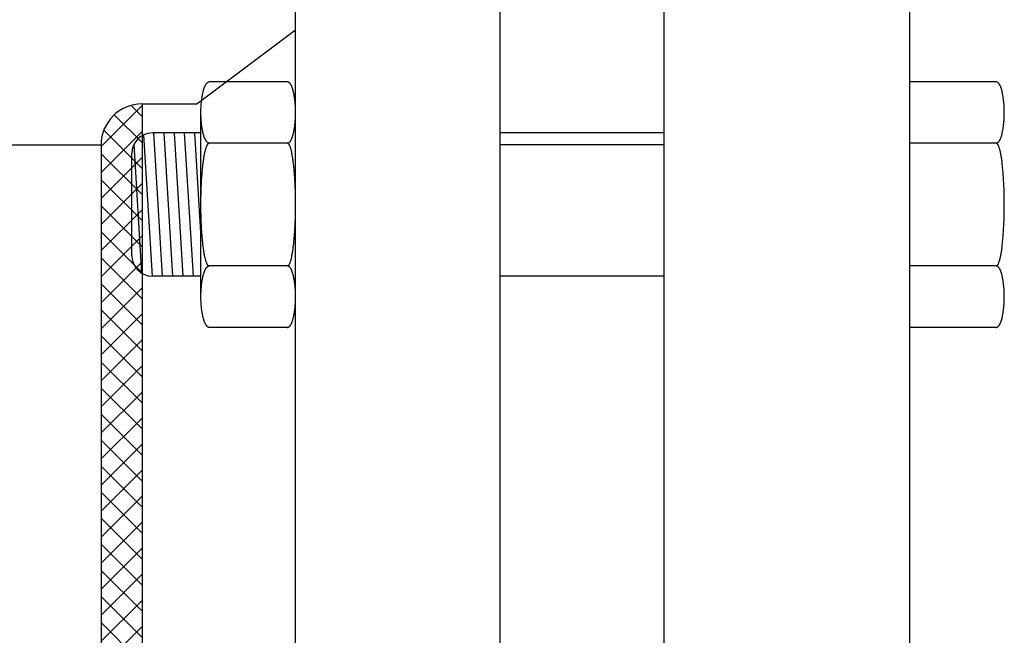
# Model space of a CAD drawing. Extents: x 13 to 211, y 7 to 148.
# Drawn here: x 84 to 90, y 115 to 119 of the extents above; entities that cross this region are included whole.
import ezdxf

# ---------------------------------------------------------------- set-up
doc = ezdxf.new("R2010")
doc.units = 0
doc.header["$LTSCALE"] = 0.25
doc.header["$MEASUREMENT"] = 0
doc.layers.get('0').update_dxf_attribs({"color": 250, "linetype": 'CONTINUOUS'})
doc.layers.get('DEFPOINTS').update_dxf_attribs({"linetype": 'CONTINUOUS'})
doc.layers.add('1', color=1, linetype='CONTINUOUS')
doc.layers.add('DIM', color=3, linetype='CONTINUOUS')
doc.styles.add('TXT', font='txt.shx', dxfattribs={"width": 0.9, "height": 1.5})
doc.dimstyles.new('DIM1', dxfattribs={"dimscale": 12, "dimtxt": 1.5, "dimasz": 0.125, "dimexe": 0.0625, "dimexo": 0.0625, "dimgap": 0.0625, "dimtad": 0, "dimtih": 1, "dimtoh": 1, "dimdec": 1, "dimzin": 0, "dimdsep": 46, "dimlunit": 5, "dimtxsty": 'TXT', "dimcen": 0, "dimclrd": 256, "dimclre": 256, "dimclrt": 4, "dimadec": 0, "dimazin": 0, "dimtfac": 1, "dimtdec": 1, "dimtmove": 2, "dimatfit": 3, "dimfxl": 0, "dimfrac": 2, "dimtolj": 1, "dimtzin": 0, "dimarcsym": 0})

# ---------------------------------------------------------------- blocks, each defined once
blk = doc.blocks.new('*D34')
at = {"layer": 'DEFPOINTS', "color": 0}
for p in [(104.5314, 136.1573), (38.6483, 113.7991), (104.5314, 102.8239)]:
    blk.add_point(p, dxfattribs=at)
at = {"layer": 'DIM', "lineweight": -2}
for p, q in [((38.6483, 114.5491), (38.6483, 136.9073)), ((104.5314, 103.5739), (104.5314, 136.9073)), ((40.1483, 136.1573), (63.4148, 136.1573)), ((103.0314, 136.1573), (79.7648, 136.1573))]:
    blk.add_line(p, q, dxfattribs=at)
at = {"layer": 'DIM'}
for points in [[(40.1483, 136.4073), (40.1483, 135.9073), (38.6483, 136.1573)], [(103.0314, 136.4073), (103.0314, 135.9073), (104.5314, 136.1573)]]:
    blk.add_solid(points, dxfattribs=at)
at = {"layer": 'DIM', "color": 4, "insert": (71.5898, 136.1573), "char_height": 1.5, "attachment_point": 5, "style": 'TXT'}
blk.add_mtext('\\A1;66"\\Papproximate*', dxfattribs=at)
blk = doc.blocks.new('*X9')
at = {"color": 0}
for p, q in [((158.2699, 21.7629), (158.3369, 21.8299)), ((158.5202, 21.5799), (158.2702, 21.8299)), ((158.3267, 21.6607), (158.496, 21.8299)), ((158.4215, 21.5964), (158.6551, 21.8299)), ((158.6792, 21.5799), (158.4292, 21.8299)), ((158.5642, 21.5799), (158.8142, 21.8299)), ((158.8383, 21.5799), (158.5883, 21.8299)), ((158.7233, 21.5799), (158.9733, 21.8299)), ((158.9974, 21.5799), (158.7474, 21.8299)), ((158.8824, 21.5799), (159.1324, 21.8299)), ((159.1565, 21.5799), (158.9065, 21.8299)), ((159.0415, 21.5799), (159.2915, 21.8299)), ((159.3156, 21.5799), (159.0656, 21.8299)), ((159.2006, 21.5799), (159.4506, 21.8299)), ((159.4747, 21.5799), (159.2247, 21.8299)), ((159.3597, 21.5799), (159.6097, 21.8299)), ((159.6338, 21.5799), (159.3838, 21.8299)), ((159.5188, 21.5799), (159.7688, 21.8299)), ((159.7929, 21.5799), (159.5429, 21.8299)), ((159.6779, 21.5799), (159.9279, 21.8299)), ((159.952, 21.5799), (159.702, 21.8299)), ((159.837, 21.5799), (160.087, 21.8299)), ((160.1111, 21.5799), (159.8611, 21.8299)), ((159.9961, 21.5799), (160.2461, 21.8299)), ((160.2702, 21.5799), (160.0202, 21.8299)), ((160.1552, 21.5799), (160.4052, 21.8299)), ((160.4293, 21.5799), (160.1793, 21.8299)), ((160.3143, 21.5799), (160.5643, 21.8299)), ((160.5884, 21.5799), (160.3384, 21.8299)), ((160.4734, 21.5799), (160.7234, 21.8299)), ((160.7475, 21.5799), (160.4975, 21.8299)), ((160.6325, 21.5799), (160.8825, 21.8299)), ((160.9066, 21.5799), (160.6566, 21.8299)), ((160.7916, 21.5799), (161.0416, 21.8299)), ((161.0657, 21.5799), (160.8157, 21.8299)), ((160.9507, 21.5799), (161.2007, 21.8299)), ((161.2248, 21.5799), (160.9748, 21.8299)), ((161.1098, 21.5799), (161.3598, 21.8299)), ((161.3839, 21.5799), (161.1339, 21.8299)), ((161.2689, 21.5799), (161.5189, 21.8299)), ((161.543, 21.5799), (161.293, 21.8299)), ((161.428, 21.5799), (161.678, 21.8299)), ((161.7021, 21.5799), (161.4521, 21.8299))]:
    blk.add_line(p, q, dxfattribs=at)

msp = doc.modelspace()

# ---------------------------------------------------------------- linework, layer by layer
for p, q in [((86.0939, 102.6102), (86.0939, 121.6102)), ((87.3439, 102.6102), (87.3439, 121.6102)), ((88.3439, 102.6102), (88.3439, 121.6102)), ((89.8439, 102.6102), (89.8439, 121.6102)), ((85.4897, 118.7352), (86.0939, 119.1878)), ((85.1559, 118.7352), (85.1559, 105.4852)), ((85.1559, 118.7352), (85.4897, 118.7352)), ((84.2767, 118.4852), (84.9083, 118.4852)), ((84.9059, 118.4852), (84.9059, 105.7352)), ((88.3439, 118.4852), (87.3439, 118.4852))]:
    msp.add_line(p, q)
msp.add_arc((85.1559, 118.4852), 0.25, 90, 180)
at = {"layer": '1'}
for p, q in [((86.0437, 118.8706), (85.566, 118.8706)), ((90.3718, 118.8706), (89.8439, 118.8706)), ((85.5158, 117.5581), (85.5158, 118.6831)), ((85.2189, 117.6831), (85.1661, 118.5464)), ((85.5158, 118.5581), (85.2189, 118.5581)), ((85.2815, 117.6831), (85.228, 118.5581)), ((85.3441, 117.6831), (85.2906, 118.5581)), ((85.4067, 117.6831), (85.3532, 118.5581)), ((85.4693, 117.6831), (85.4158, 118.5581)), ((85.5158, 117.9481), (85.4784, 118.5581)), ((88.3439, 118.5581), (87.3439, 118.5581)), ((85.1552, 117.7006), (85.107, 118.4888)), ((86.0437, 118.4956), (85.566, 118.4956)), ((90.3718, 118.4956), (89.8439, 118.4956)), ((85.0939, 117.8081), (85.0939, 118.4331)), ((86.0437, 117.7456), (85.566, 117.7456)), ((90.3718, 117.7456), (89.8439, 117.7456)), ((85.5158, 117.6831), (85.2189, 117.6831)), ((88.3439, 117.6831), (87.3439, 117.6831)), ((86.0437, 117.3706), (85.566, 117.3706)), ((90.3718, 117.3706), (89.8439, 117.3706))]:
    msp.add_line(p, q, dxfattribs=at)
for points in [[(85.5657, 118.4954, 0), (85.5647, 118.4954, 0), (85.5637, 118.4954, 0), (85.5627, 118.4964, 0), (85.5607, 118.4964, 0), (85.5597, 118.4974, 0), (85.5587, 118.4974, 0), (85.5577, 118.4984, 0), (85.5557, 118.4994, 0), (85.5547, 118.5004, 0), (85.5537, 118.5014, 0), (85.5527, 118.5024, 0), (85.5517, 118.5034, 0), (85.5507, 118.5054, 0), (85.5487, 118.5064, 0), (85.5477, 118.5084, 0), (85.5467, 118.5104, 0), (85.5457, 118.5114, 0), (85.5447, 118.5134, 0), (85.5437, 118.5154, 0), (85.5427, 118.5174, 0), (85.5417, 118.5204, 0), (85.5397, 118.5224, 0), (85.5387, 118.5244, 0), (85.5377, 118.5274, 0), (85.5367, 118.5294, 0), (85.5357, 118.5324, 0), (85.5347, 118.5354, 0), (85.5337, 118.5384, 0), (85.5327, 118.5414, 0), (85.5327, 118.5444, 0), (85.5317, 118.5474, 0), (85.5307, 118.5504, 0), (85.5297, 118.5534, 0), (85.5287, 118.5574, 0), (85.5277, 118.5604, 0), (85.5267, 118.5644, 0), (85.5267, 118.5674, 0), (85.5257, 118.5714, 0), (85.5247, 118.5754, 0), (85.5247, 118.5794, 0), (85.5237, 118.5824, 0), (85.5227, 118.5864, 0), (85.5227, 118.5904, 0), (85.5217, 118.5944, 0), (85.5207, 118.5984, 0), (85.5207, 118.6034, 0), (85.5197, 118.6074, 0), (85.5197, 118.6114, 0), (85.5187, 118.6154, 0), (85.5187, 118.6204, 0), (85.5187, 118.6244, 0), (85.5177, 118.6284, 0), (85.5177, 118.6334, 0), (85.5177, 118.6374, 0), (85.5167, 118.6424, 0), (85.5167, 118.6464, 0), (85.5167, 118.6514, 0), (85.5167, 118.6554, 0), (85.5157, 118.6604, 0), (85.5157, 118.6644, 0), (85.5157, 118.6694, 0), (85.5157, 118.6744, 0), (85.5157, 118.6784, 0), (85.5157, 118.6834, 0), (85.5157, 118.6874, 0), (85.5157, 118.6924, 0), (85.5157, 118.6974, 0), (85.5157, 118.7014, 0), (85.5157, 118.7064, 0), (85.5167, 118.7104, 0), (85.5167, 118.7154, 0), (85.5167, 118.7194, 0), (85.5167, 118.7244, 0), (85.5177, 118.7284, 0), (85.5177, 118.7334, 0), (85.5177, 118.7374, 0), (85.5187, 118.7424, 0), (85.5187, 118.7464, 0), (85.5187, 118.7504, 0), (85.5197, 118.7544, 0), (85.5197, 118.7594, 0), (85.5207, 118.7634, 0), (85.5207, 118.7674, 0), (85.5217, 118.7714, 0), (85.5227, 118.7754, 0), (85.5227, 118.7794, 0), (85.5237, 118.7834, 0), (85.5247, 118.7874, 0), (85.5247, 118.7914, 0), (85.5257, 118.7944, 0), (85.5267, 118.7984, 0), (85.5267, 118.8024, 0), (85.5277, 118.8054, 0), (85.5287, 118.8094, 0), (85.5297, 118.8124, 0), (85.5307, 118.8154, 0), (85.5317, 118.8194, 0), (85.5327, 118.8224, 0), (85.5327, 118.8254, 0), (85.5337, 118.8284, 0), (85.5347, 118.8314, 0), (85.5357, 118.8334, 0), (85.5367, 118.8364, 0), (85.5377, 118.8394, 0), (85.5387, 118.8414, 0), (85.5397, 118.8444, 0), (85.5417, 118.8464, 0), (85.5427, 118.8484, 0), (85.5437, 118.8504, 0), (85.5447, 118.8524, 0), (85.5457, 118.8544, 0), (85.5467, 118.8564, 0), (85.5477, 118.8584, 0), (85.5487, 118.8594, 0), (85.5507, 118.8614, 0), (85.5517, 118.8624, 0), (85.5527, 118.8634, 0), (85.5537, 118.8654, 0), (85.5547, 118.8664, 0), (85.5557, 118.8674, 0), (85.5577, 118.8674, 0), (85.5587, 118.8684, 0), (85.5597, 118.8694, 0), (85.5607, 118.8694, 0), (85.5627, 118.8704, 0), (85.5637, 118.8704, 0), (85.5647, 118.8704, 0), (85.5657, 118.8704, 0)], [(86.0437, 118.4954, 0), (86.0447, 118.4954, 0), (86.0457, 118.4954, 0), (86.0477, 118.4964, 0), (86.0487, 118.4964, 0), (86.0497, 118.4974, 0), (86.0507, 118.4974, 0), (86.0527, 118.4984, 0), (86.0537, 118.4994, 0), (86.0547, 118.5004, 0), (86.0557, 118.5014, 0), (86.0567, 118.5024, 0), (86.0587, 118.5034, 0), (86.0597, 118.5054, 0), (86.0607, 118.5064, 0), (86.0617, 118.5084, 0), (86.0627, 118.5104, 0), (86.0637, 118.5114, 0), (86.0647, 118.5134, 0), (86.0667, 118.5154, 0), (86.0677, 118.5174, 0), (86.0687, 118.5204, 0), (86.0697, 118.5224, 0), (86.0707, 118.5244, 0), (86.0717, 118.5274, 0), (86.0727, 118.5294, 0), (86.0737, 118.5324, 0), (86.0747, 118.5354, 0), (86.0757, 118.5384, 0), (86.0767, 118.5414, 0), (86.0777, 118.5444, 0), (86.0787, 118.5474, 0), (86.0787, 118.5504, 0), (86.0797, 118.5534, 0), (86.0807, 118.5574, 0), (86.0817, 118.5604, 0), (86.0827, 118.5644, 0), (86.0837, 118.5674, 0), (86.0837, 118.5714, 0), (86.0847, 118.5754, 0), (86.0857, 118.5794, 0), (86.0857, 118.5824, 0), (86.0867, 118.5864, 0), (86.0877, 118.5904, 0), (86.0877, 118.5944, 0), (86.0887, 118.5984, 0), (86.0887, 118.6034, 0), (86.0897, 118.6074, 0), (86.0897, 118.6114, 0), (86.0907, 118.6154, 0), (86.0907, 118.6204, 0), (86.0917, 118.6244, 0), (86.0917, 118.6284, 0), (86.0917, 118.6334, 0), (86.0927, 118.6374, 0), (86.0927, 118.6424, 0), (86.0927, 118.6464, 0), (86.0927, 118.6514, 0), (86.0937, 118.6554, 0), (86.0937, 118.6604, 0), (86.0937, 118.6644, 0), (86.0937, 118.6694, 0), (86.0937, 118.6744, 0), (86.0937, 118.6784, 0), (86.0937, 118.6834, 0), (86.0937, 118.6874, 0), (86.0937, 118.6924, 0), (86.0937, 118.6974, 0), (86.0937, 118.7014, 0), (86.0937, 118.7064, 0), (86.0937, 118.7104, 0), (86.0927, 118.7154, 0), (86.0927, 118.7194, 0), (86.0927, 118.7244, 0), (86.0927, 118.7284, 0), (86.0917, 118.7334, 0), (86.0917, 118.7374, 0), (86.0917, 118.7424, 0), (86.0907, 118.7464, 0), (86.0907, 118.7504, 0), (86.0897, 118.7544, 0), (86.0897, 118.7594, 0), (86.0887, 118.7634, 0), (86.0887, 118.7674, 0), (86.0877, 118.7714, 0), (86.0877, 118.7754, 0), (86.0867, 118.7794, 0), (86.0857, 118.7834, 0), (86.0857, 118.7874, 0), (86.0847, 118.7914, 0), (86.0837, 118.7944, 0), (86.0837, 118.7984, 0), (86.0827, 118.8024, 0), (86.0817, 118.8054, 0), (86.0807, 118.8094, 0), (86.0797, 118.8124, 0), (86.0787, 118.8154, 0), (86.0787, 118.8194, 0), (86.0777, 118.8224, 0), (86.0767, 118.8254, 0), (86.0757, 118.8284, 0), (86.0747, 118.8314, 0), (86.0737, 118.8334, 0), (86.0727, 118.8364, 0), (86.0717, 118.8394, 0), (86.0707, 118.8414, 0), (86.0697, 118.8444, 0), (86.0687, 118.8464, 0), (86.0677, 118.8484, 0), (86.0667, 118.8504, 0), (86.0647, 118.8524, 0), (86.0637, 118.8544, 0), (86.0627, 118.8564, 0), (86.0617, 118.8584, 0), (86.0607, 118.8594, 0), (86.0597, 118.8614, 0), (86.0587, 118.8624, 0), (86.0567, 118.8634, 0), (86.0557, 118.8654, 0), (86.0547, 118.8664, 0), (86.0537, 118.8674, 0), (86.0527, 118.8674, 0), (86.0507, 118.8684, 0), (86.0497, 118.8694, 0), (86.0487, 118.8694, 0), (86.0477, 118.8704, 0), (86.0457, 118.8704, 0), (86.0447, 118.8704, 0), (86.0437, 118.8704, 0)], [(90.3717, 118.4954, 0), (90.3727, 118.4954, 0), (90.3747, 118.4954, 0), (90.3757, 118.4964, 0), (90.3767, 118.4964, 0), (90.3777, 118.4974, 0), (90.3787, 118.4974, 0), (90.3807, 118.4984, 0), (90.3817, 118.4994, 0), (90.3827, 118.5004, 0), (90.3837, 118.5014, 0), (90.3857, 118.5024, 0), (90.3867, 118.5034, 0), (90.3877, 118.5054, 0), (90.3887, 118.5064, 0), (90.3897, 118.5084, 0), (90.3907, 118.5104, 0), (90.3917, 118.5114, 0), (90.3937, 118.5134, 0), (90.3947, 118.5154, 0), (90.3957, 118.5174, 0), (90.3967, 118.5204, 0), (90.3977, 118.5224, 0), (90.3987, 118.5244, 0), (90.3997, 118.5274, 0), (90.4007, 118.5294, 0), (90.4017, 118.5324, 0), (90.4027, 118.5354, 0), (90.4037, 118.5384, 0), (90.4047, 118.5414, 0), (90.4057, 118.5444, 0), (90.4067, 118.5474, 0), (90.4077, 118.5504, 0), (90.4077, 118.5534, 0), (90.4087, 118.5574, 0), (90.4097, 118.5604, 0), (90.4107, 118.5644, 0), (90.4117, 118.5674, 0), (90.4117, 118.5714, 0), (90.4127, 118.5754, 0), (90.4137, 118.5794, 0), (90.4147, 118.5824, 0), (90.4147, 118.5864, 0), (90.4157, 118.5904, 0), (90.4157, 118.5944, 0), (90.4167, 118.5984, 0), (90.4167, 118.6034, 0), (90.4177, 118.6074, 0), (90.4177, 118.6114, 0), (90.4187, 118.6154, 0), (90.4187, 118.6204, 0), (90.4197, 118.6244, 0), (90.4197, 118.6284, 0), (90.4207, 118.6334, 0), (90.4207, 118.6374, 0), (90.4207, 118.6424, 0), (90.4207, 118.6464, 0), (90.4217, 118.6514, 0), (90.4217, 118.6554, 0), (90.4217, 118.6604, 0), (90.4217, 118.6644, 0), (90.4217, 118.6694, 0), (90.4217, 118.6744, 0), (90.4217, 118.6784, 0), (90.4217, 118.6834, 0), (90.4217, 118.6874, 0), (90.4217, 118.6924, 0), (90.4217, 118.6974, 0), (90.4217, 118.7014, 0), (90.4217, 118.7064, 0), (90.4217, 118.7104, 0), (90.4217, 118.7154, 0), (90.4207, 118.7194, 0), (90.4207, 118.7244, 0), (90.4207, 118.7284, 0), (90.4207, 118.7334, 0), (90.4197, 118.7374, 0), (90.4197, 118.7424, 0), (90.4187, 118.7464, 0), (90.4187, 118.7504, 0), (90.4177, 118.7544, 0), (90.4177, 118.7594, 0), (90.4167, 118.7634, 0), (90.4167, 118.7674, 0), (90.4157, 118.7714, 0), (90.4157, 118.7754, 0), (90.4147, 118.7794, 0), (90.4147, 118.7834, 0), (90.4137, 118.7874, 0), (90.4127, 118.7914, 0), (90.4117, 118.7944, 0), (90.4117, 118.7984, 0), (90.4107, 118.8024, 0), (90.4097, 118.8054, 0), (90.4087, 118.8094, 0), (90.4077, 118.8124, 0), (90.4077, 118.8154, 0), (90.4067, 118.8194, 0), (90.4057, 118.8224, 0), (90.4047, 118.8254, 0), (90.4037, 118.8284, 0), (90.4027, 118.8314, 0), (90.4017, 118.8334, 0), (90.4007, 118.8364, 0), (90.3997, 118.8394, 0), (90.3987, 118.8414, 0), (90.3977, 118.8444, 0), (90.3967, 118.8464, 0), (90.3957, 118.8484, 0), (90.3947, 118.8504, 0), (90.3937, 118.8524, 0), (90.3917, 118.8544, 0), (90.3907, 118.8564, 0), (90.3897, 118.8584, 0), (90.3887, 118.8594, 0), (90.3877, 118.8614, 0), (90.3867, 118.8624, 0), (90.3857, 118.8634, 0), (90.3837, 118.8654, 0), (90.3827, 118.8664, 0), (90.3817, 118.8674, 0), (90.3807, 118.8674, 0), (90.3787, 118.8684, 0), (90.3777, 118.8694, 0), (90.3767, 118.8694, 0), (90.3757, 118.8704, 0), (90.3747, 118.8704, 0), (90.3727, 118.8704, 0), (90.3717, 118.8704, 0)], [(85.5657, 117.7454, 0), (85.5647, 117.7454, 0), (85.5637, 117.7464, 0), (85.5627, 117.7464, 0), (85.5607, 117.7474, 0), (85.5597, 117.7484, 0), (85.5587, 117.7494, 0), (85.5577, 117.7514, 0), (85.5557, 117.7524, 0), (85.5547, 117.7544, 0), (85.5537, 117.7564, 0), (85.5527, 117.7594, 0), (85.5517, 117.7614, 0), (85.5507, 117.7644, 0), (85.5487, 117.7674, 0), (85.5477, 117.7704, 0), (85.5467, 117.7744, 0), (85.5457, 117.7774, 0), (85.5447, 117.7814, 0), (85.5437, 117.7854, 0), (85.5427, 117.7904, 0), (85.5417, 117.7944, 0), (85.5397, 117.7994, 0), (85.5387, 117.8034, 0), (85.5377, 117.8084, 0), (85.5367, 117.8144, 0), (85.5357, 117.8194, 0), (85.5347, 117.8254, 0), (85.5337, 117.8304, 0), (85.5327, 117.8364, 0), (85.5327, 117.8424, 0), (85.5317, 117.8494, 0), (85.5307, 117.8554, 0), (85.5297, 117.8624, 0), (85.5287, 117.8684, 0), (85.5277, 117.8754, 0), (85.5267, 117.8824, 0), (85.5267, 117.8904, 0), (85.5257, 117.8974, 0), (85.5247, 117.9044, 0), (85.5247, 117.9124, 0), (85.5237, 117.9204, 0), (85.5227, 117.9274, 0), (85.5227, 117.9354, 0), (85.5217, 117.9434, 0), (85.5207, 117.9524, 0), (85.5207, 117.9604, 0), (85.5197, 117.9684, 0), (85.5197, 117.9774, 0), (85.5187, 117.9854, 0), (85.5187, 117.9944, 0), (85.5187, 118.0034, 0), (85.5177, 118.0114, 0), (85.5177, 118.0204, 0), (85.5177, 118.0294, 0), (85.5167, 118.0384, 0), (85.5167, 118.0474, 0), (85.5167, 118.0564, 0), (85.5167, 118.0654, 0), (85.5157, 118.0744, 0), (85.5157, 118.0834, 0), (85.5157, 118.0934, 0), (85.5157, 118.1024, 0), (85.5157, 118.1114, 0), (85.5157, 118.1204, 0), (85.5157, 118.1294, 0), (85.5157, 118.1394, 0), (85.5157, 118.1484, 0), (85.5157, 118.1574, 0), (85.5157, 118.1664, 0), (85.5167, 118.1754, 0), (85.5167, 118.1844, 0), (85.5167, 118.1934, 0), (85.5167, 118.2024, 0), (85.5177, 118.2114, 0), (85.5177, 118.2204, 0), (85.5177, 118.2294, 0), (85.5187, 118.2384, 0), (85.5187, 118.2474, 0), (85.5187, 118.2554, 0), (85.5197, 118.2644, 0), (85.5197, 118.2724, 0), (85.5207, 118.2814, 0), (85.5207, 118.2894, 0), (85.5217, 118.2974, 0), (85.5227, 118.3054, 0), (85.5227, 118.3134, 0), (85.5237, 118.3214, 0), (85.5247, 118.3294, 0), (85.5247, 118.3364, 0), (85.5257, 118.3444, 0), (85.5267, 118.3514, 0), (85.5267, 118.3584, 0), (85.5277, 118.3654, 0), (85.5287, 118.3724, 0), (85.5297, 118.3794, 0), (85.5307, 118.3854, 0), (85.5317, 118.3924, 0), (85.5327, 118.3984, 0), (85.5327, 118.4044, 0), (85.5337, 118.4104, 0), (85.5347, 118.4164, 0), (85.5357, 118.4214, 0), (85.5367, 118.4274, 0), (85.5377, 118.4324, 0), (85.5387, 118.4374, 0), (85.5397, 118.4424, 0), (85.5417, 118.4474, 0), (85.5427, 118.4514, 0), (85.5437, 118.4554, 0), (85.5447, 118.4594, 0), (85.5457, 118.4634, 0), (85.5467, 118.4674, 0), (85.5477, 118.4704, 0), (85.5487, 118.4734, 0), (85.5507, 118.4764, 0), (85.5517, 118.4794, 0), (85.5527, 118.4824, 0), (85.5537, 118.4844, 0), (85.5547, 118.4864, 0), (85.5557, 118.4884, 0), (85.5577, 118.4904, 0), (85.5587, 118.4914, 0), (85.5597, 118.4924, 0), (85.5607, 118.4934, 0), (85.5627, 118.4944, 0), (85.5637, 118.4954, 0), (85.5647, 118.4954, 0), (85.5657, 118.4954, 0)], [(86.0437, 117.7454, 0), (86.0447, 117.7454, 0), (86.0457, 117.7464, 0), (86.0477, 117.7464, 0), (86.0487, 117.7474, 0), (86.0497, 117.7484, 0), (86.0507, 117.7494, 0), (86.0527, 117.7514, 0), (86.0537, 117.7524, 0), (86.0547, 117.7544, 0), (86.0557, 117.7564, 0), (86.0567, 117.7594, 0), (86.0587, 117.7614, 0), (86.0597, 117.7644, 0), (86.0607, 117.7674, 0), (86.0617, 117.7704, 0), (86.0627, 117.7744, 0), (86.0637, 117.7774, 0), (86.0647, 117.7814, 0), (86.0667, 117.7854, 0), (86.0677, 117.7904, 0), (86.0687, 117.7944, 0), (86.0697, 117.7994, 0), (86.0707, 117.8034, 0), (86.0717, 117.8084, 0), (86.0727, 117.8144, 0), (86.0737, 117.8194, 0), (86.0747, 117.8254, 0), (86.0757, 117.8304, 0), (86.0767, 117.8364, 0), (86.0777, 117.8424, 0), (86.0787, 117.8494, 0), (86.0787, 117.8554, 0), (86.0797, 117.8624, 0), (86.0807, 117.8684, 0), (86.0817, 117.8754, 0), (86.0827, 117.8824, 0), (86.0837, 117.8904, 0), (86.0837, 117.8974, 0), (86.0847, 117.9044, 0), (86.0857, 117.9124, 0), (86.0857, 117.9204, 0), (86.0867, 117.9274, 0), (86.0877, 117.9354, 0), (86.0877, 117.9434, 0), (86.0887, 117.9524, 0), (86.0887, 117.9604, 0), (86.0897, 117.9684, 0), (86.0897, 117.9774, 0), (86.0907, 117.9854, 0), (86.0907, 117.9944, 0), (86.0917, 118.0034, 0), (86.0917, 118.0114, 0), (86.0917, 118.0204, 0), (86.0927, 118.0294, 0), (86.0927, 118.0384, 0), (86.0927, 118.0474, 0), (86.0927, 118.0564, 0), (86.0937, 118.0654, 0), (86.0937, 118.0744, 0), (86.0937, 118.0834, 0), (86.0937, 118.0934, 0), (86.0937, 118.1024, 0), (86.0937, 118.1114, 0), (86.0937, 118.1204, 0), (86.0937, 118.1294, 0), (86.0937, 118.1394, 0), (86.0937, 118.1484, 0), (86.0937, 118.1574, 0), (86.0937, 118.1664, 0), (86.0937, 118.1754, 0), (86.0927, 118.1844, 0), (86.0927, 118.1934, 0), (86.0927, 118.2024, 0), (86.0927, 118.2114, 0), (86.0917, 118.2204, 0), (86.0917, 118.2294, 0), (86.0917, 118.2384, 0), (86.0907, 118.2474, 0), (86.0907, 118.2554, 0), (86.0897, 118.2644, 0), (86.0897, 118.2724, 0), (86.0887, 118.2814, 0), (86.0887, 118.2894, 0), (86.0877, 118.2974, 0), (86.0877, 118.3054, 0), (86.0867, 118.3134, 0), (86.0857, 118.3214, 0), (86.0857, 118.3294, 0), (86.0847, 118.3364, 0), (86.0837, 118.3444, 0), (86.0837, 118.3514, 0), (86.0827, 118.3584, 0), (86.0817, 118.3654, 0), (86.0807, 118.3724, 0), (86.0797, 118.3794, 0), (86.0787, 118.3854, 0), (86.0787, 118.3924, 0), (86.0777, 118.3984, 0), (86.0767, 118.4044, 0), (86.0757, 118.4104, 0), (86.0747, 118.4164, 0), (86.0737, 118.4214, 0), (86.0727, 118.4274, 0), (86.0717, 118.4324, 0), (86.0707, 118.4374, 0), (86.0697, 118.4424, 0), (86.0687, 118.4474, 0), (86.0677, 118.4514, 0), (86.0667, 118.4554, 0), (86.0647, 118.4594, 0), (86.0637, 118.4634, 0), (86.0627, 118.4674, 0), (86.0617, 118.4704, 0), (86.0607, 118.4734, 0), (86.0597, 118.4764, 0), (86.0587, 118.4794, 0), (86.0567, 118.4824, 0), (86.0557, 118.4844, 0), (86.0547, 118.4864, 0), (86.0537, 118.4884, 0), (86.0527, 118.4904, 0), (86.0507, 118.4914, 0), (86.0497, 118.4924, 0), (86.0487, 118.4934, 0), (86.0477, 118.4944, 0), (86.0457, 118.4954, 0), (86.0447, 118.4954, 0), (86.0437, 118.4954, 0)], [(90.3717, 117.7454, 0), (90.3727, 117.7454, 0), (90.3747, 117.7464, 0), (90.3757, 117.7464, 0), (90.3767, 117.7474, 0), (90.3777, 117.7484, 0), (90.3787, 117.7494, 0), (90.3807, 117.7514, 0), (90.3817, 117.7524, 0), (90.3827, 117.7544, 0), (90.3837, 117.7564, 0), (90.3857, 117.7594, 0), (90.3867, 117.7614, 0), (90.3877, 117.7644, 0), (90.3887, 117.7674, 0), (90.3897, 117.7704, 0), (90.3907, 117.7744, 0), (90.3917, 117.7774, 0), (90.3937, 117.7814, 0), (90.3947, 117.7854, 0), (90.3957, 117.7904, 0), (90.3967, 117.7944, 0), (90.3977, 117.7994, 0), (90.3987, 117.8034, 0), (90.3997, 117.8084, 0), (90.4007, 117.8144, 0), (90.4017, 117.8194, 0), (90.4027, 117.8254, 0), (90.4037, 117.8304, 0), (90.4047, 117.8364, 0), (90.4057, 117.8424, 0), (90.4067, 117.8494, 0), (90.4077, 117.8554, 0), (90.4077, 117.8624, 0), (90.4087, 117.8684, 0), (90.4097, 117.8754, 0), (90.4107, 117.8824, 0), (90.4117, 117.8904, 0), (90.4117, 117.8974, 0), (90.4127, 117.9044, 0), (90.4137, 117.9124, 0), (90.4147, 117.9204, 0), (90.4147, 117.9274, 0), (90.4157, 117.9354, 0), (90.4157, 117.9434, 0), (90.4167, 117.9524, 0), (90.4167, 117.9604, 0), (90.4177, 117.9684, 0), (90.4177, 117.9774, 0), (90.4187, 117.9854, 0), (90.4187, 117.9944, 0), (90.4197, 118.0034, 0), (90.4197, 118.0114, 0), (90.4207, 118.0204, 0), (90.4207, 118.0294, 0), (90.4207, 118.0384, 0), (90.4207, 118.0474, 0), (90.4217, 118.0564, 0), (90.4217, 118.0654, 0), (90.4217, 118.0744, 0), (90.4217, 118.0834, 0), (90.4217, 118.0934, 0), (90.4217, 118.1024, 0), (90.4217, 118.1114, 0), (90.4217, 118.1204, 0), (90.4217, 118.1294, 0), (90.4217, 118.1394, 0), (90.4217, 118.1484, 0), (90.4217, 118.1574, 0), (90.4217, 118.1664, 0), (90.4217, 118.1754, 0), (90.4217, 118.1844, 0), (90.4207, 118.1934, 0), (90.4207, 118.2024, 0), (90.4207, 118.2114, 0), (90.4207, 118.2204, 0), (90.4197, 118.2294, 0), (90.4197, 118.2384, 0), (90.4187, 118.2474, 0), (90.4187, 118.2554, 0), (90.4177, 118.2644, 0), (90.4177, 118.2724, 0), (90.4167, 118.2814, 0), (90.4167, 118.2894, 0), (90.4157, 118.2974, 0), (90.4157, 118.3054, 0), (90.4147, 118.3134, 0), (90.4147, 118.3214, 0), (90.4137, 118.3294, 0), (90.4127, 118.3364, 0), (90.4117, 118.3444, 0), (90.4117, 118.3514, 0), (90.4107, 118.3584, 0), (90.4097, 118.3654, 0), (90.4087, 118.3724, 0), (90.4077, 118.3794, 0), (90.4077, 118.3854, 0), (90.4067, 118.3924, 0), (90.4057, 118.3984, 0), (90.4047, 118.4044, 0), (90.4037, 118.4104, 0), (90.4027, 118.4164, 0), (90.4017, 118.4214, 0), (90.4007, 118.4274, 0), (90.3997, 118.4324, 0), (90.3987, 118.4374, 0), (90.3977, 118.4424, 0), (90.3967, 118.4474, 0), (90.3957, 118.4514, 0), (90.3947, 118.4554, 0), (90.3937, 118.4594, 0), (90.3917, 118.4634, 0), (90.3907, 118.4674, 0), (90.3897, 118.4704, 0), (90.3887, 118.4734, 0), (90.3877, 118.4764, 0), (90.3867, 118.4794, 0), (90.3857, 118.4824, 0), (90.3837, 118.4844, 0), (90.3827, 118.4864, 0), (90.3817, 118.4884, 0), (90.3807, 118.4904, 0), (90.3787, 118.4914, 0), (90.3777, 118.4924, 0), (90.3767, 118.4934, 0), (90.3757, 118.4944, 0), (90.3747, 118.4954, 0), (90.3727, 118.4954, 0), (90.3717, 118.4954, 0)], [(85.5657, 117.3704, 0), (85.5647, 117.3704, 0), (85.5637, 117.3704, 0), (85.5627, 117.3714, 0), (85.5607, 117.3714, 0), (85.5597, 117.3724, 0), (85.5587, 117.3724, 0), (85.5577, 117.3734, 0), (85.5557, 117.3744, 0), (85.5547, 117.3754, 0), (85.5537, 117.3764, 0), (85.5527, 117.3774, 0), (85.5517, 117.3784, 0), (85.5507, 117.3804, 0), (85.5487, 117.3814, 0), (85.5477, 117.3834, 0), (85.5467, 117.3854, 0), (85.5457, 117.3864, 0), (85.5447, 117.3884, 0), (85.5437, 117.3904, 0), (85.5427, 117.3924, 0), (85.5417, 117.3954, 0), (85.5397, 117.3974, 0), (85.5387, 117.3994, 0), (85.5377, 117.4024, 0), (85.5367, 117.4044, 0), (85.5357, 117.4074, 0), (85.5347, 117.4104, 0), (85.5337, 117.4134, 0), (85.5327, 117.4164, 0), (85.5327, 117.4194, 0), (85.5317, 117.4224, 0), (85.5307, 117.4254, 0), (85.5297, 117.4284, 0), (85.5287, 117.4324, 0), (85.5277, 117.4354, 0), (85.5267, 117.4394, 0), (85.5267, 117.4424, 0), (85.5257, 117.4464, 0), (85.5247, 117.4504, 0), (85.5247, 117.4544, 0), (85.5237, 117.4574, 0), (85.5227, 117.4614, 0), (85.5227, 117.4654, 0), (85.5217, 117.4694, 0), (85.5207, 117.4734, 0), (85.5207, 117.4784, 0), (85.5197, 117.4824, 0), (85.5197, 117.4864, 0), (85.5187, 117.4904, 0), (85.5187, 117.4954, 0), (85.5187, 117.4994, 0), (85.5177, 117.5034, 0), (85.5177, 117.5084, 0), (85.5177, 117.5124, 0), (85.5167, 117.5174, 0), (85.5167, 117.5214, 0), (85.5167, 117.5264, 0), (85.5167, 117.5304, 0), (85.5157, 117.5354, 0), (85.5157, 117.5394, 0), (85.5157, 117.5444, 0), (85.5157, 117.5494, 0), (85.5157, 117.5534, 0), (85.5157, 117.5584, 0), (85.5157, 117.5624, 0), (85.5157, 117.5674, 0), (85.5157, 117.5724, 0), (85.5157, 117.5764, 0), (85.5157, 117.5814, 0), (85.5167, 117.5854, 0), (85.5167, 117.5904, 0), (85.5167, 117.5944, 0), (85.5167, 117.5994, 0), (85.5177, 117.6034, 0), (85.5177, 117.6084, 0), (85.5177, 117.6124, 0), (85.5187, 117.6174, 0), (85.5187, 117.6214, 0), (85.5187, 117.6254, 0), (85.5197, 117.6294, 0), (85.5197, 117.6344, 0), (85.5207, 117.6384, 0), (85.5207, 117.6424, 0), (85.5217, 117.6464, 0), (85.5227, 117.6504, 0), (85.5227, 117.6544, 0), (85.5237, 117.6584, 0), (85.5247, 117.6624, 0), (85.5247, 117.6664, 0), (85.5257, 117.6694, 0), (85.5267, 117.6734, 0), (85.5267, 117.6774, 0), (85.5277, 117.6804, 0), (85.5287, 117.6844, 0), (85.5297, 117.6874, 0), (85.5307, 117.6904, 0), (85.5317, 117.6944, 0), (85.5327, 117.6974, 0), (85.5327, 117.7004, 0), (85.5337, 117.7034, 0), (85.5347, 117.7064, 0), (85.5357, 117.7084, 0), (85.5367, 117.7114, 0), (85.5377, 117.7144, 0), (85.5387, 117.7164, 0), (85.5397, 117.7194, 0), (85.5417, 117.7214, 0), (85.5427, 117.7234, 0), (85.5437, 117.7254, 0), (85.5447, 117.7274, 0), (85.5457, 117.7294, 0), (85.5467, 117.7314, 0), (85.5477, 117.7334, 0), (85.5487, 117.7344, 0), (85.5507, 117.7364, 0), (85.5517, 117.7374, 0), (85.5527, 117.7384, 0), (85.5537, 117.7404, 0), (85.5547, 117.7414, 0), (85.5557, 117.7424, 0), (85.5577, 117.7424, 0), (85.5587, 117.7434, 0), (85.5597, 117.7444, 0), (85.5607, 117.7444, 0), (85.5627, 117.7454, 0), (85.5637, 117.7454, 0), (85.5647, 117.7454, 0), (85.5657, 117.7454, 0)], [(86.0437, 117.3704, 0), (86.0447, 117.3704, 0), (86.0457, 117.3704, 0), (86.0477, 117.3714, 0), (86.0487, 117.3714, 0), (86.0497, 117.3724, 0), (86.0507, 117.3724, 0), (86.0527, 117.3734, 0), (86.0537, 117.3744, 0), (86.0547, 117.3754, 0), (86.0557, 117.3764, 0), (86.0567, 117.3774, 0), (86.0587, 117.3784, 0), (86.0597, 117.3804, 0), (86.0607, 117.3814, 0), (86.0617, 117.3834, 0), (86.0627, 117.3854, 0), (86.0637, 117.3864, 0), (86.0647, 117.3884, 0), (86.0667, 117.3904, 0), (86.0677, 117.3924, 0), (86.0687, 117.3954, 0), (86.0697, 117.3974, 0), (86.0707, 117.3994, 0), (86.0717, 117.4024, 0), (86.0727, 117.4044, 0), (86.0737, 117.4074, 0), (86.0747, 117.4104, 0), (86.0757, 117.4134, 0), (86.0767, 117.4164, 0), (86.0777, 117.4194, 0), (86.0787, 117.4224, 0), (86.0787, 117.4254, 0), (86.0797, 117.4284, 0), (86.0807, 117.4324, 0), (86.0817, 117.4354, 0), (86.0827, 117.4394, 0), (86.0837, 117.4424, 0), (86.0837, 117.4464, 0), (86.0847, 117.4504, 0), (86.0857, 117.4544, 0), (86.0857, 117.4574, 0), (86.0867, 117.4614, 0), (86.0877, 117.4654, 0), (86.0877, 117.4694, 0), (86.0887, 117.4734, 0), (86.0887, 117.4784, 0), (86.0897, 117.4824, 0), (86.0897, 117.4864, 0), (86.0907, 117.4904, 0), (86.0907, 117.4954, 0), (86.0917, 117.4994, 0), (86.0917, 117.5034, 0), (86.0917, 117.5084, 0), (86.0927, 117.5124, 0), (86.0927, 117.5174, 0), (86.0927, 117.5214, 0), (86.0927, 117.5264, 0), (86.0937, 117.5304, 0), (86.0937, 117.5354, 0), (86.0937, 117.5394, 0), (86.0937, 117.5444, 0), (86.0937, 117.5494, 0), (86.0937, 117.5534, 0), (86.0937, 117.5584, 0), (86.0937, 117.5624, 0), (86.0937, 117.5674, 0), (86.0937, 117.5724, 0), (86.0937, 117.5764, 0), (86.0937, 117.5814, 0), (86.0937, 117.5854, 0), (86.0927, 117.5904, 0), (86.0927, 117.5944, 0), (86.0927, 117.5994, 0), (86.0927, 117.6034, 0), (86.0917, 117.6084, 0), (86.0917, 117.6124, 0), (86.0917, 117.6174, 0), (86.0907, 117.6214, 0), (86.0907, 117.6254, 0), (86.0897, 117.6294, 0), (86.0897, 117.6344, 0), (86.0887, 117.6384, 0), (86.0887, 117.6424, 0), (86.0877, 117.6464, 0), (86.0877, 117.6504, 0), (86.0867, 117.6544, 0), (86.0857, 117.6584, 0), (86.0857, 117.6624, 0), (86.0847, 117.6664, 0), (86.0837, 117.6694, 0), (86.0837, 117.6734, 0), (86.0827, 117.6774, 0), (86.0817, 117.6804, 0), (86.0807, 117.6844, 0), (86.0797, 117.6874, 0), (86.0787, 117.6904, 0), (86.0787, 117.6944, 0), (86.0777, 117.6974, 0), (86.0767, 117.7004, 0), (86.0757, 117.7034, 0), (86.0747, 117.7064, 0), (86.0737, 117.7084, 0), (86.0727, 117.7114, 0), (86.0717, 117.7144, 0), (86.0707, 117.7164, 0), (86.0697, 117.7194, 0), (86.0687, 117.7214, 0), (86.0677, 117.7234, 0), (86.0667, 117.7254, 0), (86.0647, 117.7274, 0), (86.0637, 117.7294, 0), (86.0627, 117.7314, 0), (86.0617, 117.7334, 0), (86.0607, 117.7344, 0), (86.0597, 117.7364, 0), (86.0587, 117.7374, 0), (86.0567, 117.7384, 0), (86.0557, 117.7404, 0), (86.0547, 117.7414, 0), (86.0537, 117.7424, 0), (86.0527, 117.7424, 0), (86.0507, 117.7434, 0), (86.0497, 117.7444, 0), (86.0487, 117.7444, 0), (86.0477, 117.7454, 0), (86.0457, 117.7454, 0), (86.0447, 117.7454, 0), (86.0437, 117.7454, 0)], [(90.3717, 117.3704, 0), (90.3727, 117.3704, 0), (90.3747, 117.3704, 0), (90.3757, 117.3714, 0), (90.3767, 117.3714, 0), (90.3777, 117.3724, 0), (90.3787, 117.3724, 0), (90.3807, 117.3734, 0), (90.3817, 117.3744, 0), (90.3827, 117.3754, 0), (90.3837, 117.3764, 0), (90.3857, 117.3774, 0), (90.3867, 117.3784, 0), (90.3877, 117.3804, 0), (90.3887, 117.3814, 0), (90.3897, 117.3834, 0), (90.3907, 117.3854, 0), (90.3917, 117.3864, 0), (90.3937, 117.3884, 0), (90.3947, 117.3904, 0), (90.3957, 117.3924, 0), (90.3967, 117.3954, 0), (90.3977, 117.3974, 0), (90.3987, 117.3994, 0), (90.3997, 117.4024, 0), (90.4007, 117.4044, 0), (90.4017, 117.4074, 0), (90.4027, 117.4104, 0), (90.4037, 117.4134, 0), (90.4047, 117.4164, 0), (90.4057, 117.4194, 0), (90.4067, 117.4224, 0), (90.4077, 117.4254, 0), (90.4077, 117.4284, 0), (90.4087, 117.4324, 0), (90.4097, 117.4354, 0), (90.4107, 117.4394, 0), (90.4117, 117.4424, 0), (90.4117, 117.4464, 0), (90.4127, 117.4504, 0), (90.4137, 117.4544, 0), (90.4147, 117.4574, 0), (90.4147, 117.4614, 0), (90.4157, 117.4654, 0), (90.4157, 117.4694, 0), (90.4167, 117.4734, 0), (90.4167, 117.4784, 0), (90.4177, 117.4824, 0), (90.4177, 117.4864, 0), (90.4187, 117.4904, 0), (90.4187, 117.4954, 0), (90.4197, 117.4994, 0), (90.4197, 117.5034, 0), (90.4207, 117.5084, 0), (90.4207, 117.5124, 0), (90.4207, 117.5174, 0), (90.4207, 117.5214, 0), (90.4217, 117.5264, 0), (90.4217, 117.5304, 0), (90.4217, 117.5354, 0), (90.4217, 117.5394, 0), (90.4217, 117.5444, 0), (90.4217, 117.5494, 0), (90.4217, 117.5534, 0), (90.4217, 117.5584, 0), (90.4217, 117.5624, 0), (90.4217, 117.5674, 0), (90.4217, 117.5724, 0), (90.4217, 117.5764, 0), (90.4217, 117.5814, 0), (90.4217, 117.5854, 0), (90.4217, 117.5904, 0), (90.4207, 117.5944, 0), (90.4207, 117.5994, 0), (90.4207, 117.6034, 0), (90.4207, 117.6084, 0), (90.4197, 117.6124, 0), (90.4197, 117.6174, 0), (90.4187, 117.6214, 0), (90.4187, 117.6254, 0), (90.4177, 117.6294, 0), (90.4177, 117.6344, 0), (90.4167, 117.6384, 0), (90.4167, 117.6424, 0), (90.4157, 117.6464, 0), (90.4157, 117.6504, 0), (90.4147, 117.6544, 0), (90.4147, 117.6584, 0), (90.4137, 117.6624, 0), (90.4127, 117.6664, 0), (90.4117, 117.6694, 0), (90.4117, 117.6734, 0), (90.4107, 117.6774, 0), (90.4097, 117.6804, 0), (90.4087, 117.6844, 0), (90.4077, 117.6874, 0), (90.4077, 117.6904, 0), (90.4067, 117.6944, 0), (90.4057, 117.6974, 0), (90.4047, 117.7004, 0), (90.4037, 117.7034, 0), (90.4027, 117.7064, 0), (90.4017, 117.7084, 0), (90.4007, 117.7114, 0), (90.3997, 117.7144, 0), (90.3987, 117.7164, 0), (90.3977, 117.7194, 0), (90.3967, 117.7214, 0), (90.3957, 117.7234, 0), (90.3947, 117.7254, 0), (90.3937, 117.7274, 0), (90.3917, 117.7294, 0), (90.3907, 117.7314, 0), (90.3897, 117.7334, 0), (90.3887, 117.7344, 0), (90.3877, 117.7364, 0), (90.3867, 117.7374, 0), (90.3857, 117.7384, 0), (90.3837, 117.7404, 0), (90.3827, 117.7414, 0), (90.3817, 117.7424, 0), (90.3807, 117.7424, 0), (90.3787, 117.7434, 0), (90.3777, 117.7444, 0), (90.3767, 117.7444, 0), (90.3757, 117.7454, 0), (90.3747, 117.7454, 0), (90.3727, 117.7454, 0), (90.3717, 117.7454, 0)]]:
    msp.add_polyline3d(points, dxfattribs=at)
for centre, start, end in [((85.2189, 118.4331), 90, 180), ((85.2189, 117.8081), 180, 270)]:
    msp.add_arc(centre, 0.125, start, end, dxfattribs=at)

# ---------------------------------------------------------------- block references
at = {"rotation": 270}
msp.add_blockref('*X9', (63.3259, 276.9959), dxfattribs=at)

# ---------------------------------------------------------------- dimensions: what is measured, and where the dimension line sits
at = {"layer": 'DIM'}
dim = msp.add_linear_dim(base=(104.5314, 136.1573), p1=(38.6483, 113.7991), p2=(104.5314, 102.8239), text='<>\\Papproximate*', dimstyle='DIM1', override={"dimpost": '"'}, dxfattribs=at)
dim.commit()
dim.dimension.update_dxf_attribs({"geometry": '*D34', "text_midpoint": (71.5898, 136.1573)})

# ---------------------------------------------------------------- leaders
msp.add_leader([(83.3416, 112.2002), (109.0064, 123.5048), (110.0527, 123.5048)], dimstyle='DIM1', override={"dimgap": 0.0625, "dimtad": 0, "dimtxsty": 'Standard', "dimtmove": 0}, dxfattribs=at)

doc.saveas('drawing.dxf')
